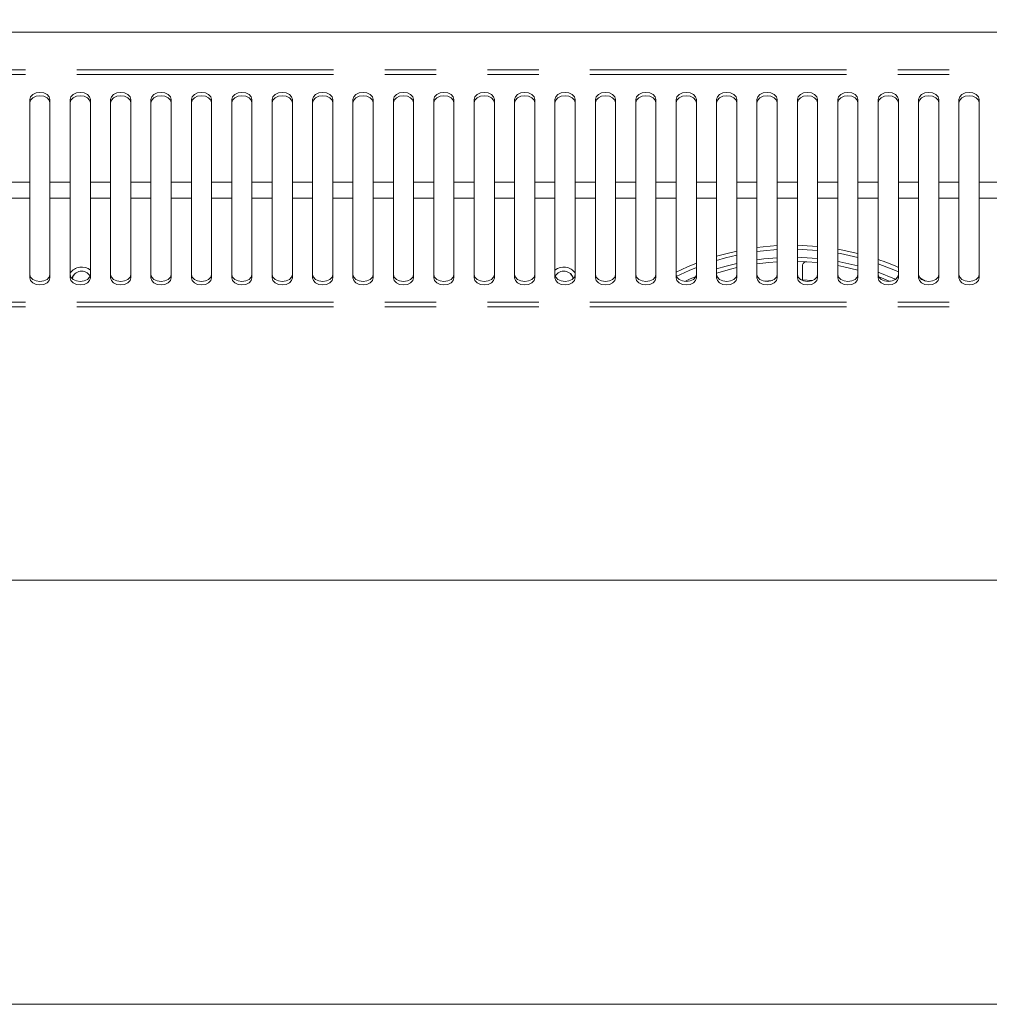
# Model space of a CAD drawing. Units: millimetres. Extents: x 0 to 586, y 0 to 420.
# Drawn here: x 196 to 220, y 363 to 387 of the extents above; entities that cross this region are included whole.
import ezdxf

# ---------------------------------------------------------------- set-up
doc = ezdxf.new("R2010")
doc.units = ezdxf.units.MM
doc.linetypes.add('PHANTOM', pattern=[12.7, 6.35, -1.27, 1.27, -1.27, 1.27, -1.27])
doc.styles.add('SLDTEXTSTYLE0', font='TXT', dxfattribs={"width": 0.605})
doc.dimstyles.new('SLDDIMSTYLE0', dxfattribs={"dimtxt": 3, "dimasz": 3, "dimexe": 0, "dimexo": 0.0625, "dimgap": 0.75, "dimtad": 0, "dimtih": 1, "dimtoh": 1, "dimdec": 1, "dimlfac": 10, "dimrnd": 1e-09, "dimzin": 12, "dimdsep": 46, "dimtxsty": 'SLDTEXTSTYLE0', "dimsah": 1, "dimcen": 0.09, "dimadec": 0, "dimazin": 3, "dimtfac": 1, "dimtofl": 0, "dimtmove": 0, "dimatfit": 3, "dimfxl": 0, "dimfrac": 2, "dimtolj": 1, "dimtzin": 12, "dimarcsym": 0})

# ---------------------------------------------------------------- blocks, each defined once
blk = doc.blocks.new('_D_15')
at = {"color": 7, "linetype": 'Continuous', "lineweight": 0}
for p, q in [((165.127, 386.32), (165.127, 400.48)), ((242.627, 386.32), (242.627, 400.48)), ((165.127, 399.48), (242.627, 399.48))]:
    blk.add_line(p, q, dxfattribs=at)
for points in [[(165.127, 399.48), (168.127, 398.98), (168.127, 399.98)], [(242.627, 399.48), (239.627, 399.98), (239.627, 398.98)]]:
    blk.add_solid(points, dxfattribs=at)
at = {"color": 7, "linetype": 'Continuous', "lineweight": 0, "char_height": 3, "attachment_point": 1, "style": 'SLDTEXTSTYLE0'}
for s, insert in [('- Deck', (201.59, 403.347, -16.818)), ('775', (193.59, 403.347, -16.818))]:
    blk.add_mtext(s, dxfattribs=dict(at, insert=insert))

msp = doc.modelspace()

# ---------------------------------------------------------------- linework, layer by layer
at = {"color": 7, "linetype": 'Continuous', "lineweight": 15}
for p, q in [((241.943, 386.893), (165.811, 386.893)), ((196.627, 385.225), (196.627, 383.183)), ((197.127, 383.183), (197.127, 385.225)), ((197.627, 385.225), (197.627, 383.183)), ((198.127, 383.183), (198.127, 385.225)), ((198.627, 385.225), (198.627, 383.183)), ((199.127, 383.183), (199.127, 385.225)), ((199.627, 385.225), (199.627, 383.183)), ((200.127, 383.183), (200.127, 385.225)), ((200.627, 385.225), (200.627, 383.183)), ((201.127, 383.183), (201.127, 385.225)), ((201.627, 385.225), (201.627, 383.183)), ((202.127, 383.183), (202.127, 385.225)), ((202.627, 385.225), (202.627, 383.183)), ((203.127, 383.183), (203.127, 385.225)), ((203.627, 385.225), (203.627, 383.183)), ((204.127, 383.183), (204.127, 385.225)), ((204.627, 385.225), (204.627, 383.183)), ((205.127, 383.183), (205.127, 385.225)), ((205.627, 385.225), (205.627, 383.183)), ((206.127, 383.183), (206.127, 385.225)), ((206.627, 385.225), (206.627, 383.183)), ((207.127, 383.183), (207.127, 385.225)), ((207.627, 385.225), (207.627, 383.183)), ((208.127, 383.183), (208.127, 385.225)), ((208.627, 385.225), (208.627, 383.183)), ((209.127, 383.183), (209.127, 385.225)), ((209.627, 385.225), (209.627, 383.183)), ((210.127, 383.183), (210.127, 385.225)), ((210.627, 385.225), (210.627, 383.183)), ((211.127, 383.183), (211.127, 385.225)), ((211.627, 385.225), (211.627, 383.183)), ((212.127, 383.183), (212.127, 385.225)), ((212.627, 385.225), (212.627, 383.183)), ((213.127, 383.183), (213.127, 385.225)), ((213.627, 385.225), (213.627, 383.183)), ((214.127, 383.183), (214.127, 385.225)), ((214.627, 385.225), (214.627, 383.183)), ((215.127, 383.183), (215.127, 385.225)), ((215.627, 385.225), (215.627, 383.183)), ((216.127, 383.183), (216.127, 385.225)), ((216.627, 385.225), (216.627, 383.183)), ((217.127, 383.183), (217.127, 385.225)), ((217.627, 385.225), (217.627, 383.183)), ((218.127, 383.183), (218.127, 385.225)), ((218.627, 385.225), (218.627, 383.183)), ((219.127, 383.183), (219.127, 385.225)), ((219.627, 385.225), (219.627, 383.183)), ((220.127, 383.183), (220.127, 385.225)), ((196.627, 382.781), (196.627, 383.183)), ((197.127, 383.183), (197.127, 382.781)), ((197.627, 382.781), (197.627, 383.183)), ((198.127, 383.183), (198.127, 382.781)), ((198.627, 382.781), (198.627, 383.183)), ((199.127, 383.183), (199.127, 382.781)), ((199.627, 382.781), (199.627, 383.183)), ((200.127, 383.183), (200.127, 382.781)), ((200.627, 382.781), (200.627, 383.183)), ((201.127, 383.183), (201.127, 382.781)), ((201.627, 382.781), (201.627, 383.183)), ((202.127, 383.183), (202.127, 382.781)), ((202.627, 382.781), (202.627, 383.183)), ((203.127, 383.183), (203.127, 382.781)), ((203.627, 382.781), (203.627, 383.183)), ((204.127, 383.183), (204.127, 382.781)), ((204.627, 382.781), (204.627, 383.183)), ((205.127, 383.183), (205.127, 382.781)), ((205.627, 382.781), (205.627, 383.183)), ((206.127, 383.183), (206.127, 382.781)), ((206.627, 382.781), (206.627, 383.183)), ((207.127, 383.183), (207.127, 382.781)), ((207.627, 382.781), (207.627, 383.183)), ((208.127, 383.183), (208.127, 382.781)), ((208.627, 382.781), (208.627, 383.183)), ((209.127, 383.183), (209.127, 382.781)), ((209.627, 382.781), (209.627, 383.183)), ((210.127, 383.183), (210.127, 382.781)), ((210.627, 382.781), (210.627, 383.183)), ((211.127, 383.183), (211.127, 382.781)), ((211.627, 382.781), (211.627, 383.183)), ((212.127, 383.183), (212.127, 382.781)), ((212.627, 382.781), (212.627, 383.183)), ((213.127, 383.183), (213.127, 382.781)), ((213.627, 382.781), (213.627, 383.183)), ((214.127, 383.183), (214.127, 382.781)), ((214.627, 382.781), (214.627, 383.183)), ((215.127, 383.183), (215.127, 382.781)), ((215.627, 382.781), (215.627, 383.183)), ((216.127, 383.183), (216.127, 382.781)), ((216.627, 382.781), (216.627, 383.183)), ((217.127, 383.183), (217.127, 382.781)), ((217.627, 382.781), (217.627, 383.183)), ((218.127, 383.183), (218.127, 382.781)), ((218.627, 382.781), (218.627, 383.183)), ((219.127, 383.183), (219.127, 382.781)), ((219.627, 382.781), (219.627, 383.183)), ((220.127, 383.183), (220.127, 382.781)), ((196.627, 382.781), (196.627, 380.809)), ((197.127, 380.809), (197.127, 382.781)), ((197.627, 382.781), (197.627, 380.809)), ((198.127, 380.809), (198.127, 382.781)), ((198.627, 382.781), (198.627, 380.809)), ((199.127, 380.809), (199.127, 382.781)), ((199.627, 382.781), (199.627, 380.809)), ((200.127, 380.809), (200.127, 382.781)), ((200.627, 382.781), (200.627, 380.809)), ((201.127, 380.809), (201.127, 382.781)), ((201.627, 382.781), (201.627, 380.809)), ((202.127, 380.809), (202.127, 382.781)), ((202.627, 382.781), (202.627, 380.809)), ((203.127, 380.809), (203.127, 382.781)), ((203.627, 382.781), (203.627, 380.809)), ((204.127, 380.809), (204.127, 382.781)), ((204.627, 382.781), (204.627, 380.809)), ((205.127, 380.809), (205.127, 382.781)), ((205.627, 382.781), (205.627, 380.809)), ((206.127, 380.809), (206.127, 382.781)), ((206.627, 382.781), (206.627, 380.809)), ((207.127, 380.809), (207.127, 382.781)), ((207.627, 382.781), (207.627, 380.809)), ((208.127, 380.809), (208.127, 382.781)), ((208.627, 382.781), (208.627, 380.809)), ((209.127, 380.809), (209.127, 382.781)), ((209.627, 382.781), (209.627, 380.809)), ((210.127, 380.809), (210.127, 382.781)), ((210.627, 382.781), (210.627, 380.809)), ((211.127, 380.809), (211.127, 382.781)), ((211.627, 382.781), (211.627, 380.809)), ((212.127, 380.809), (212.127, 382.781)), ((212.627, 382.781), (212.627, 380.809)), ((213.127, 380.809), (213.127, 382.781)), ((213.627, 382.781), (213.627, 380.809)), ((214.127, 380.809), (214.127, 382.781)), ((214.627, 382.781), (214.627, 380.809)), ((215.127, 380.809), (215.127, 382.781)), ((215.627, 382.781), (215.627, 380.809)), ((216.127, 380.809), (216.127, 382.781)), ((216.627, 382.781), (216.627, 380.809)), ((217.127, 380.809), (217.127, 382.781)), ((217.627, 382.781), (217.627, 380.809)), ((218.127, 380.809), (218.127, 382.781)), ((218.627, 382.781), (218.627, 380.809)), ((219.127, 380.809), (219.127, 382.781)), ((219.627, 382.781), (219.627, 380.809)), ((220.127, 380.809), (220.127, 382.781)), ((215.752, 380.765), (215.752, 381.111)), ((218.799, 380.73), (218.66, 380.809)), ((215.013, 380.75), (214.808, 380.728)), ((246.977, 373.325), (160.777, 373.325)), ((246.977, 362.825), (160.777, 362.825))]:
    msp.add_line(p, q, dxfattribs=at)
at = {"color": 8, "linetype": 'PHANTOM', "lineweight": 0}
for p, q in [((242.243, 385.959), (165.511, 385.959)), ((242.243, 385.846), (165.511, 385.846)), ((196.627, 383.183), (196.127, 383.183)), ((197.627, 383.183), (197.127, 383.183)), ((198.627, 383.183), (198.127, 383.183)), ((199.627, 383.183), (199.127, 383.183)), ((200.627, 383.183), (200.127, 383.183)), ((201.627, 383.183), (201.127, 383.183)), ((202.627, 383.183), (202.127, 383.183)), ((203.627, 383.183), (203.127, 383.183)), ((204.627, 383.183), (204.127, 383.183)), ((205.627, 383.183), (205.127, 383.183)), ((206.627, 383.183), (206.127, 383.183)), ((207.627, 383.183), (207.127, 383.183)), ((208.627, 383.183), (208.127, 383.183)), ((209.627, 383.183), (209.127, 383.183)), ((210.627, 383.183), (210.127, 383.183)), ((211.627, 383.183), (211.127, 383.183)), ((212.627, 383.183), (212.127, 383.183)), ((213.627, 383.183), (213.127, 383.183)), ((214.627, 383.183), (214.127, 383.183)), ((215.627, 383.183), (215.127, 383.183)), ((216.627, 383.183), (216.127, 383.183)), ((217.627, 383.183), (217.127, 383.183)), ((218.627, 383.183), (218.127, 383.183)), ((219.627, 383.183), (219.127, 383.183)), ((220.627, 383.183), (220.127, 383.183)), ((196.627, 382.781), (196.127, 382.781)), ((197.627, 382.781), (197.127, 382.781)), ((198.627, 382.781), (198.127, 382.781)), ((199.627, 382.781), (199.127, 382.781)), ((200.627, 382.781), (200.127, 382.781)), ((201.627, 382.781), (201.127, 382.781)), ((202.627, 382.781), (202.127, 382.781)), ((203.627, 382.781), (203.127, 382.781)), ((204.627, 382.781), (204.127, 382.781)), ((205.627, 382.781), (205.127, 382.781)), ((206.627, 382.781), (206.127, 382.781)), ((207.627, 382.781), (207.127, 382.781)), ((208.627, 382.781), (208.127, 382.781)), ((209.627, 382.781), (209.127, 382.781)), ((210.627, 382.781), (210.127, 382.781)), ((211.627, 382.781), (211.127, 382.781)), ((212.627, 382.781), (212.127, 382.781)), ((213.627, 382.781), (213.127, 382.781)), ((214.627, 382.781), (214.127, 382.781)), ((215.627, 382.781), (215.127, 382.781)), ((216.627, 382.781), (216.127, 382.781)), ((217.627, 382.781), (217.127, 382.781)), ((218.627, 382.781), (218.127, 382.781)), ((219.627, 382.781), (219.127, 382.781)), ((220.627, 382.781), (220.127, 382.781)), ((242.243, 380.213), (165.511, 380.213)), ((242.243, 380.095), (165.511, 380.095))]:
    msp.add_line(p, q, dxfattribs=at)
at = {"color": 7, "linetype": 'Continuous', "lineweight": 15, "flags": 128}
for points in [[(197.127, 385.225), (197.108, 385.294), (197.054, 385.352), (196.973, 385.391), (196.877, 385.405), (196.781, 385.391), (196.7, 385.352), (196.646, 385.294), (196.627, 385.225)], [(197.127, 385.142), (197.108, 385.211), (197.054, 385.269), (196.973, 385.308), (196.877, 385.322), (196.781, 385.308), (196.7, 385.269), (196.646, 385.211), (196.627, 385.142)], [(198.127, 385.225), (198.108, 385.294), (198.054, 385.352), (197.973, 385.391), (197.877, 385.405), (197.781, 385.391), (197.7, 385.352), (197.646, 385.294), (197.627, 385.225)], [(198.127, 385.142), (198.108, 385.211), (198.054, 385.269), (197.973, 385.308), (197.877, 385.322), (197.781, 385.308), (197.7, 385.269), (197.646, 385.211), (197.627, 385.142)], [(199.127, 385.225), (199.108, 385.294), (199.054, 385.352), (198.973, 385.391), (198.877, 385.405), (198.781, 385.391), (198.7, 385.352), (198.646, 385.294), (198.627, 385.225)], [(199.127, 385.142), (199.108, 385.211), (199.054, 385.269), (198.973, 385.308), (198.877, 385.322), (198.781, 385.308), (198.7, 385.269), (198.646, 385.211), (198.627, 385.142)], [(200.127, 385.225), (200.108, 385.294), (200.054, 385.352), (199.973, 385.391), (199.877, 385.405), (199.781, 385.391), (199.7, 385.352), (199.646, 385.294), (199.627, 385.225)], [(200.127, 385.142), (200.108, 385.211), (200.054, 385.269), (199.973, 385.308), (199.877, 385.322), (199.781, 385.308), (199.7, 385.269), (199.646, 385.211), (199.627, 385.142)], [(201.127, 385.225), (201.108, 385.294), (201.054, 385.352), (200.973, 385.391), (200.877, 385.405), (200.781, 385.391), (200.7, 385.352), (200.646, 385.294), (200.627, 385.225)], [(201.127, 385.142), (201.108, 385.211), (201.054, 385.269), (200.973, 385.308), (200.877, 385.322), (200.781, 385.308), (200.7, 385.269), (200.646, 385.211), (200.627, 385.142)], [(202.127, 385.225), (202.108, 385.294), (202.054, 385.352), (201.973, 385.391), (201.877, 385.405), (201.781, 385.391), (201.7, 385.352), (201.646, 385.294), (201.627, 385.225)], [(202.127, 385.142), (202.108, 385.211), (202.054, 385.269), (201.973, 385.308), (201.877, 385.322), (201.781, 385.308), (201.7, 385.269), (201.646, 385.211), (201.627, 385.142)], [(203.127, 385.225), (203.108, 385.294), (203.054, 385.352), (202.973, 385.391), (202.877, 385.405), (202.781, 385.391), (202.7, 385.352), (202.646, 385.294), (202.627, 385.225)], [(203.127, 385.142), (203.108, 385.211), (203.054, 385.269), (202.973, 385.308), (202.877, 385.322), (202.781, 385.308), (202.7, 385.269), (202.646, 385.211), (202.627, 385.142)], [(204.127, 385.225), (204.108, 385.294), (204.054, 385.352), (203.973, 385.391), (203.877, 385.405), (203.781, 385.391), (203.7, 385.352), (203.646, 385.294), (203.627, 385.225)], [(204.127, 385.142), (204.108, 385.211), (204.054, 385.269), (203.973, 385.308), (203.877, 385.322), (203.781, 385.308), (203.7, 385.269), (203.646, 385.211), (203.627, 385.142)], [(205.127, 385.225), (205.108, 385.294), (205.054, 385.352), (204.973, 385.391), (204.877, 385.405), (204.781, 385.391), (204.7, 385.352), (204.646, 385.294), (204.627, 385.225)], [(205.127, 385.142), (205.108, 385.211), (205.054, 385.269), (204.973, 385.308), (204.877, 385.322), (204.781, 385.308), (204.7, 385.269), (204.646, 385.211), (204.627, 385.142)], [(206.127, 385.225), (206.108, 385.294), (206.054, 385.352), (205.973, 385.391), (205.877, 385.405), (205.781, 385.391), (205.7, 385.352), (205.646, 385.294), (205.627, 385.225)], [(206.127, 385.142), (206.108, 385.211), (206.054, 385.269), (205.973, 385.308), (205.877, 385.322), (205.781, 385.308), (205.7, 385.269), (205.646, 385.211), (205.627, 385.142)], [(207.127, 385.225), (207.108, 385.294), (207.054, 385.352), (206.973, 385.391), (206.877, 385.405), (206.781, 385.391), (206.7, 385.352), (206.646, 385.294), (206.627, 385.225)], [(207.127, 385.142), (207.108, 385.211), (207.054, 385.269), (206.973, 385.308), (206.877, 385.322), (206.781, 385.308), (206.7, 385.269), (206.646, 385.211), (206.627, 385.142)], [(208.127, 385.225), (208.108, 385.294), (208.054, 385.352), (207.973, 385.391), (207.877, 385.405), (207.781, 385.391), (207.7, 385.352), (207.646, 385.294), (207.627, 385.225)], [(208.127, 385.142), (208.108, 385.211), (208.054, 385.269), (207.973, 385.308), (207.877, 385.322), (207.781, 385.308), (207.7, 385.269), (207.646, 385.211), (207.627, 385.142)], [(209.127, 385.225), (209.108, 385.294), (209.054, 385.352), (208.973, 385.391), (208.877, 385.405), (208.781, 385.391), (208.7, 385.352), (208.646, 385.294), (208.627, 385.225)], [(209.127, 385.142), (209.108, 385.211), (209.054, 385.269), (208.973, 385.308), (208.877, 385.322), (208.781, 385.308), (208.7, 385.269), (208.646, 385.211), (208.627, 385.142)], [(210.127, 385.225), (210.108, 385.294), (210.054, 385.352), (209.973, 385.391), (209.877, 385.405), (209.781, 385.391), (209.7, 385.352), (209.646, 385.294), (209.627, 385.225)], [(210.127, 385.142), (210.108, 385.211), (210.054, 385.269), (209.973, 385.308), (209.877, 385.322), (209.781, 385.308), (209.7, 385.269), (209.646, 385.211), (209.627, 385.142)], [(211.127, 385.225), (211.108, 385.294), (211.054, 385.352), (210.973, 385.391), (210.877, 385.405), (210.781, 385.391), (210.7, 385.352), (210.646, 385.294), (210.627, 385.225)], [(211.127, 385.142), (211.108, 385.211), (211.054, 385.269), (210.973, 385.308), (210.877, 385.322), (210.781, 385.308), (210.7, 385.269), (210.646, 385.211), (210.627, 385.142)], [(212.127, 385.225), (212.108, 385.294), (212.054, 385.352), (211.973, 385.391), (211.877, 385.405), (211.781, 385.391), (211.7, 385.352), (211.646, 385.294), (211.627, 385.225)], [(212.127, 385.142), (212.108, 385.211), (212.054, 385.269), (211.973, 385.308), (211.877, 385.322), (211.781, 385.308), (211.7, 385.269), (211.646, 385.211), (211.627, 385.142)], [(213.127, 385.225), (213.108, 385.294), (213.054, 385.352), (212.973, 385.391), (212.877, 385.405), (212.781, 385.391), (212.7, 385.352), (212.646, 385.294), (212.627, 385.225)], [(213.127, 385.142), (213.108, 385.211), (213.054, 385.269), (212.973, 385.308), (212.877, 385.322), (212.781, 385.308), (212.7, 385.269), (212.646, 385.211), (212.627, 385.142)], [(214.127, 385.225), (214.108, 385.294), (214.054, 385.352), (213.973, 385.391), (213.877, 385.405), (213.781, 385.391), (213.7, 385.352), (213.646, 385.294), (213.627, 385.225)], [(214.127, 385.142), (214.108, 385.211), (214.054, 385.269), (213.973, 385.308), (213.877, 385.322), (213.781, 385.308), (213.7, 385.269), (213.646, 385.211), (213.627, 385.142)], [(215.127, 385.225), (215.108, 385.294), (215.054, 385.352), (214.973, 385.391), (214.877, 385.405), (214.781, 385.391), (214.7, 385.352), (214.646, 385.294), (214.627, 385.225)], [(215.127, 385.142), (215.108, 385.211), (215.054, 385.269), (214.973, 385.308), (214.877, 385.322), (214.781, 385.308), (214.7, 385.269), (214.646, 385.211), (214.627, 385.142)], [(216.127, 385.225), (216.108, 385.294), (216.054, 385.352), (215.973, 385.391), (215.877, 385.405), (215.781, 385.391), (215.7, 385.352), (215.646, 385.294), (215.627, 385.225)], [(216.127, 385.142), (216.108, 385.211), (216.054, 385.269), (215.973, 385.308), (215.877, 385.322), (215.781, 385.308), (215.7, 385.269), (215.646, 385.211), (215.627, 385.142)], [(217.127, 385.225), (217.108, 385.294), (217.054, 385.352), (216.973, 385.391), (216.877, 385.405), (216.781, 385.391), (216.7, 385.352), (216.646, 385.294), (216.627, 385.225)], [(217.127, 385.142), (217.108, 385.211), (217.054, 385.269), (216.973, 385.308), (216.877, 385.322), (216.781, 385.308), (216.7, 385.269), (216.646, 385.211), (216.627, 385.142)], [(218.127, 385.225), (218.108, 385.294), (218.054, 385.352), (217.973, 385.391), (217.877, 385.405), (217.781, 385.391), (217.7, 385.352), (217.646, 385.294), (217.627, 385.225)], [(218.127, 385.142), (218.108, 385.211), (218.054, 385.269), (217.973, 385.308), (217.877, 385.322), (217.781, 385.308), (217.7, 385.269), (217.646, 385.211), (217.627, 385.142)], [(219.127, 385.225), (219.108, 385.294), (219.054, 385.352), (218.973, 385.391), (218.877, 385.405), (218.781, 385.391), (218.7, 385.352), (218.646, 385.294), (218.627, 385.225)], [(219.127, 385.142), (219.108, 385.211), (219.054, 385.269), (218.973, 385.308), (218.877, 385.322), (218.781, 385.308), (218.7, 385.269), (218.646, 385.211), (218.627, 385.142)], [(220.127, 385.225), (220.108, 385.294), (220.054, 385.352), (219.973, 385.391), (219.877, 385.405), (219.781, 385.391), (219.7, 385.352), (219.646, 385.294), (219.627, 385.225)], [(220.127, 385.142), (220.108, 385.211), (220.054, 385.269), (219.973, 385.308), (219.877, 385.322), (219.781, 385.308), (219.7, 385.269), (219.646, 385.211), (219.627, 385.142)], [(215.127, 381.61), (214.776, 381.58), (214.627, 381.562)], [(216.127, 381.591), (215.745, 381.616), (215.627, 381.62)], [(214.127, 381.475), (213.823, 381.402), (213.627, 381.347)], [(213.627, 381.242), (213.849, 381.305), (214.127, 381.373)], [(214.627, 381.461), (214.787, 381.481), (215.127, 381.51)], [(215.127, 381.31), (214.794, 381.281), (214.627, 381.259)], [(215.627, 381.52), (215.741, 381.516), (216.127, 381.49)], [(216.127, 381.29), (215.739, 381.316), (215.627, 381.32)], [(217.127, 381.416), (216.708, 381.509), (216.627, 381.524)], [(216.633, 381.421), (216.69, 381.411), (217.127, 381.313)], [(213.127, 381.175), (212.907, 381.085), (212.627, 380.956)], [(212.627, 380.845), (212.947, 380.993), (213.127, 381.068)], [(214.127, 381.168), (213.865, 381.103), (213.627, 381.033)], [(214.127, 381.065), (214.004, 381.036), (213.627, 380.928)], [(215.127, 381.209), (214.921, 381.193), (214.627, 381.158)], [(216.127, 381.189), (215.851, 381.211), (215.627, 381.22)], [(217.127, 381.106), (216.678, 381.209), (216.627, 381.219)], [(217.127, 381.002), (216.773, 381.088), (216.627, 381.117)], [(217.627, 381.161), (218.058, 380.993), (218.127, 380.963)], [(196.627, 380.895), (196.646, 380.829), (196.7, 380.773), (196.781, 380.735), (196.877, 380.722), (196.973, 380.735), (197.054, 380.773), (197.108, 380.829), (197.127, 380.895)], [(196.627, 380.809), (196.646, 380.743), (196.7, 380.686), (196.781, 380.649), (196.877, 380.635), (196.973, 380.649), (197.054, 380.686), (197.108, 380.743), (197.127, 380.809)], [(197.627, 380.895), (197.646, 380.829), (197.7, 380.773), (197.781, 380.735), (197.877, 380.722), (197.973, 380.735), (198.054, 380.773), (198.108, 380.829), (198.127, 380.895)], [(197.627, 380.809), (197.646, 380.743), (197.7, 380.686), (197.781, 380.649), (197.877, 380.635), (197.973, 380.649), (198.054, 380.686), (198.108, 380.743), (198.127, 380.809)], [(197.681, 380.788), (197.696, 380.842), (197.741, 380.913)], [(198.627, 380.895), (198.646, 380.829), (198.7, 380.773), (198.781, 380.735), (198.877, 380.722), (198.973, 380.735), (199.054, 380.773), (199.108, 380.829), (199.127, 380.895)], [(198.627, 380.809), (198.646, 380.743), (198.7, 380.686), (198.781, 380.649), (198.877, 380.635), (198.973, 380.649), (199.054, 380.686), (199.108, 380.743), (199.127, 380.809)], [(199.627, 380.895), (199.646, 380.829), (199.7, 380.773), (199.781, 380.735), (199.877, 380.722), (199.973, 380.735), (200.054, 380.773), (200.108, 380.829), (200.127, 380.895)], [(199.627, 380.809), (199.646, 380.743), (199.7, 380.686), (199.781, 380.649), (199.877, 380.635), (199.973, 380.649), (200.054, 380.686), (200.108, 380.743), (200.127, 380.809)], [(200.627, 380.895), (200.646, 380.829), (200.7, 380.773), (200.781, 380.735), (200.877, 380.722), (200.973, 380.735), (201.054, 380.773), (201.108, 380.829), (201.127, 380.895)], [(200.627, 380.809), (200.646, 380.743), (200.7, 380.686), (200.781, 380.649), (200.877, 380.635), (200.973, 380.649), (201.054, 380.686), (201.108, 380.743), (201.127, 380.809)], [(201.627, 380.895), (201.646, 380.829), (201.7, 380.773), (201.781, 380.735), (201.877, 380.722), (201.973, 380.735), (202.054, 380.773), (202.108, 380.829), (202.127, 380.895)], [(201.627, 380.809), (201.646, 380.743), (201.7, 380.686), (201.781, 380.649), (201.877, 380.635), (201.973, 380.649), (202.054, 380.686), (202.108, 380.743), (202.127, 380.809)], [(202.627, 380.895), (202.646, 380.829), (202.7, 380.773), (202.781, 380.735), (202.877, 380.722), (202.973, 380.735), (203.054, 380.773), (203.108, 380.829), (203.127, 380.895)], [(202.627, 380.809), (202.646, 380.743), (202.7, 380.686), (202.781, 380.649), (202.877, 380.635), (202.973, 380.649), (203.054, 380.686), (203.108, 380.743), (203.127, 380.809)], [(203.627, 380.895), (203.646, 380.829), (203.7, 380.773), (203.781, 380.735), (203.877, 380.722), (203.973, 380.735), (204.054, 380.773), (204.108, 380.829), (204.127, 380.895)], [(203.627, 380.809), (203.646, 380.743), (203.7, 380.686), (203.781, 380.649), (203.877, 380.635), (203.973, 380.649), (204.054, 380.686), (204.108, 380.743), (204.127, 380.809)], [(204.627, 380.895), (204.646, 380.829), (204.7, 380.773), (204.781, 380.735), (204.877, 380.722), (204.973, 380.735), (205.054, 380.773), (205.108, 380.829), (205.127, 380.895)], [(204.627, 380.809), (204.646, 380.743), (204.7, 380.686), (204.781, 380.649), (204.877, 380.635), (204.973, 380.649), (205.054, 380.686), (205.108, 380.743), (205.127, 380.809)], [(205.627, 380.895), (205.646, 380.829), (205.7, 380.773), (205.781, 380.735), (205.877, 380.722), (205.973, 380.735), (206.054, 380.773), (206.108, 380.829), (206.127, 380.895)], [(205.627, 380.809), (205.646, 380.743), (205.7, 380.686), (205.781, 380.649), (205.877, 380.635), (205.973, 380.649), (206.054, 380.686), (206.108, 380.743), (206.127, 380.809)], [(206.627, 380.895), (206.646, 380.829), (206.7, 380.773), (206.781, 380.735), (206.877, 380.722), (206.973, 380.735), (207.054, 380.773), (207.108, 380.829), (207.127, 380.895)], [(206.627, 380.809), (206.646, 380.743), (206.7, 380.686), (206.781, 380.649), (206.877, 380.635), (206.973, 380.649), (207.054, 380.686), (207.108, 380.743), (207.127, 380.809)], [(207.627, 380.895), (207.646, 380.829), (207.7, 380.773), (207.781, 380.735), (207.877, 380.722), (207.973, 380.735), (208.054, 380.773), (208.108, 380.829), (208.127, 380.895)], [(207.627, 380.809), (207.646, 380.743), (207.7, 380.686), (207.781, 380.649), (207.877, 380.635), (207.973, 380.649), (208.054, 380.686), (208.108, 380.743), (208.127, 380.809)], [(208.627, 380.895), (208.646, 380.829), (208.7, 380.773), (208.781, 380.735), (208.877, 380.722), (208.973, 380.735), (209.054, 380.773), (209.108, 380.829), (209.127, 380.895)], [(208.627, 380.809), (208.646, 380.743), (208.7, 380.686), (208.781, 380.649), (208.877, 380.635), (208.973, 380.649), (209.054, 380.686), (209.108, 380.743), (209.127, 380.809)], [(209.627, 380.895), (209.646, 380.829), (209.7, 380.773), (209.781, 380.735), (209.877, 380.722), (209.973, 380.735), (210.054, 380.773), (210.108, 380.829), (210.127, 380.895)], [(209.627, 380.809), (209.646, 380.743), (209.7, 380.686), (209.781, 380.649), (209.877, 380.635), (209.973, 380.649), (210.054, 380.686), (210.108, 380.743), (210.127, 380.809)], [(210.073, 380.788), (210.058, 380.842), (210.013, 380.913)], [(210.627, 380.895), (210.646, 380.829), (210.7, 380.773), (210.781, 380.735), (210.877, 380.722), (210.973, 380.735), (211.054, 380.773), (211.108, 380.829), (211.127, 380.895)], [(210.627, 380.809), (210.646, 380.743), (210.7, 380.686), (210.781, 380.649), (210.877, 380.635), (210.973, 380.649), (211.054, 380.686), (211.108, 380.743), (211.127, 380.809)], [(211.627, 380.895), (211.646, 380.829), (211.7, 380.773), (211.781, 380.735), (211.877, 380.722), (211.973, 380.735), (212.054, 380.773), (212.108, 380.829), (212.127, 380.895)], [(211.627, 380.809), (211.646, 380.743), (211.7, 380.686), (211.781, 380.649), (211.877, 380.635), (211.973, 380.649), (212.054, 380.686), (212.108, 380.743), (212.127, 380.809)], [(212.627, 380.895), (212.646, 380.829), (212.7, 380.773), (212.781, 380.735), (212.877, 380.722), (212.973, 380.735), (213.054, 380.773), (213.108, 380.829), (213.127, 380.895)], [(212.627, 380.809), (212.646, 380.743), (212.7, 380.686), (212.781, 380.649), (212.877, 380.635), (212.973, 380.649), (213.054, 380.686), (213.108, 380.743), (213.127, 380.809)], [(213.118, 380.848), (212.974, 380.787), (212.837, 380.724)], [(213.627, 380.895), (213.646, 380.829), (213.7, 380.773), (213.781, 380.735), (213.877, 380.722), (213.973, 380.735), (214.054, 380.773), (214.108, 380.829), (214.127, 380.895)], [(213.627, 380.809), (213.646, 380.743), (213.7, 380.686), (213.781, 380.649), (213.877, 380.635), (213.973, 380.649), (214.054, 380.686), (214.108, 380.743), (214.127, 380.809)], [(214.627, 380.895), (214.646, 380.829), (214.7, 380.773), (214.781, 380.735), (214.877, 380.722), (214.973, 380.735), (215.054, 380.773), (215.108, 380.829), (215.127, 380.895)], [(214.627, 380.809), (214.646, 380.743), (214.7, 380.686), (214.781, 380.649), (214.877, 380.635), (214.973, 380.649), (215.054, 380.686), (215.108, 380.743), (215.127, 380.809)], [(215.627, 380.895), (215.646, 380.829), (215.7, 380.773), (215.781, 380.735), (215.877, 380.722), (215.973, 380.735), (216.054, 380.773), (216.108, 380.829), (216.127, 380.895)], [(215.627, 380.809), (215.646, 380.743), (215.7, 380.686), (215.781, 380.649), (215.877, 380.635), (215.973, 380.649), (216.054, 380.686), (216.108, 380.743), (216.127, 380.809)], [(216.627, 380.895), (216.646, 380.829), (216.7, 380.773), (216.781, 380.735), (216.877, 380.722), (216.973, 380.735), (217.054, 380.773), (217.108, 380.829), (217.127, 380.895)], [(216.627, 380.809), (216.646, 380.743), (216.7, 380.686), (216.781, 380.649), (216.877, 380.635), (216.973, 380.649), (217.054, 380.686), (217.108, 380.743), (217.127, 380.809)], [(218.057, 380.775), (218.03, 380.787), (217.627, 380.949)], [(217.627, 380.895), (217.646, 380.829), (217.7, 380.773), (217.781, 380.735), (217.877, 380.722), (217.973, 380.735), (218.054, 380.773), (218.108, 380.829), (218.127, 380.895)], [(217.627, 380.809), (217.646, 380.743), (217.7, 380.686), (217.781, 380.649), (217.877, 380.635), (217.973, 380.649), (218.054, 380.686), (218.108, 380.743), (218.127, 380.809)], [(217.922, 380.725), (217.666, 380.828), (217.642, 380.837)], [(218.627, 380.895), (218.646, 380.829), (218.7, 380.773), (218.781, 380.735), (218.877, 380.722), (218.973, 380.735), (219.054, 380.773), (219.108, 380.829), (219.127, 380.895)], [(218.627, 380.809), (218.646, 380.743), (218.7, 380.686), (218.781, 380.649), (218.877, 380.635), (218.973, 380.649), (219.054, 380.686), (219.108, 380.743), (219.127, 380.809)], [(219.627, 380.895), (219.646, 380.829), (219.7, 380.773), (219.781, 380.735), (219.877, 380.722), (219.973, 380.735), (220.054, 380.773), (220.108, 380.829), (220.127, 380.895)], [(219.627, 380.809), (219.646, 380.743), (219.7, 380.686), (219.781, 380.649), (219.877, 380.635), (219.973, 380.649), (220.054, 380.686), (220.108, 380.743), (220.127, 380.809)], [(216.01, 380.748), (215.735, 380.766), (215.709, 380.767)]]:
    msp.add_lwpolyline(points, dxfattribs=at)
at = {"color": 7, "linetype": 'Continuous', "lineweight": 15}
for centre, radius, start, end in [((197.909, 380.728), 0.35, 51.4444, 143.639), ((209.845, 380.728), 0.35, 36.361, 128.5556), ((215.852, 381.111), 0.1, 86.6835, 180), ((215.502, 375.071), 6.55, 66.3741, 71.0691), ((197.909, 380.728), 0.25, 31.7319, 163.452), ((209.845, 380.728), 0.25, 16.548, 148.2681)]:
    msp.add_arc(centre, radius, start, end, dxfattribs=at)

# ---------------------------------------------------------------- dimensions: what is measured, and where the dimension line sits
at = {"color": 7, "linetype": 'Continuous', "lineweight": 0}
dim = msp.add_linear_dim(base=(242.627, 401.782), p1=(165.127, 385.32), p2=(242.627, 385.32), text='<> - Deck', dimstyle='SLDDIMSTYLE0', dxfattribs=at)
dim.commit()
dim.dimension.update_dxf_attribs({"geometry": '_D_15', "text_midpoint": (203.555, 401.782), "dimtype": 160})

doc.saveas('drawing.dxf')
